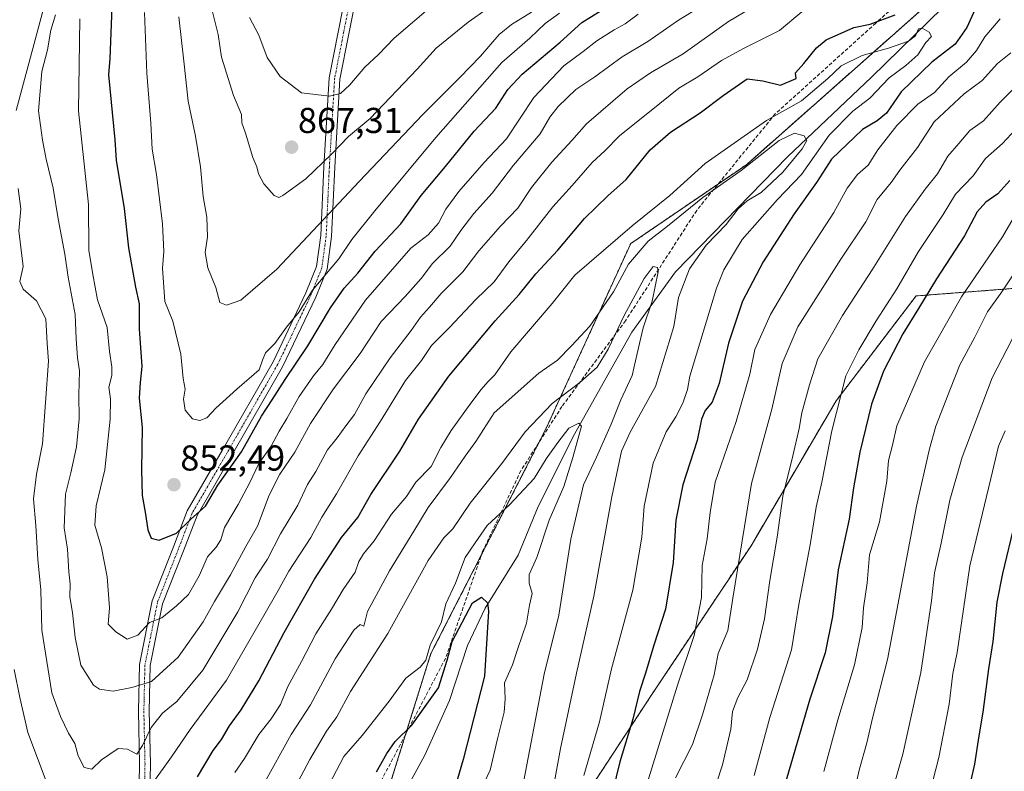
# Model space of a CAD drawing. Units: metres. Extents: x 668623 to 672088, y 4739749 to 4742147.
# Drawn here: x 669369 to 669643, y 4740404 to 4740614 of the extents above; entities that cross this region are included whole.
import ezdxf
from ezdxf.enums import TextEntityAlignment as Align

# ---------------------------------------------------------------- set-up
doc = ezdxf.new("R2010")
doc.units = ezdxf.units.M
doc.header["$MEASUREMENT"] = 0
for name, pattern in [('TRAZO_Y_PUNTO', [1, 0.5, -0.25, 0, -0.25]), ('TRAZOS', [0.75, 0.5, -0.25]), ('TRAZOSX2', [1.5, 1, -0.5])]:
    doc.linetypes.add(name, pattern=pattern)
for name, color, linetype, lineweight in [('Arbolado forestal', 92, 'TRAZOS', 0), ('Arbolado forestal CxS', 92, 'Continuous', 0), ('Camino', 19, 'Continuous', 0), ('Camino Cxs', 19, 'Continuous', 0), ('Camino eje', 39, 'TRAZO_Y_PUNTO', 13), ('Carátula', 7, 'Continuous', 5), ('Corriente natural lineal', 142, 'Continuous', 13), ('Curva de nivel maestra', 36, 'Continuous', 30), ('Curva de nivel normal', 36, 'Continuous', 0), ('Punto de cota en terreno', 7, 'Continuous', 0), ('Rótulo de punto de cota en terreno', 19, 'Continuous', 0), ('Senda', 19, 'TRAZOSX2', 0)]:
    doc.layers.add(name, color=color, linetype=linetype, lineweight=lineweight)
doc.styles.add('Arial', font='txt', dxfattribs={"height": 0.2})

# ---------------------------------------------------------------- blocks, each defined once
blk = doc.blocks.new('*U169')
at = {"layer": 'Curva de nivel normal', "color": 36, "linetype": 'Continuous', "lineweight": 0}
for points in [[(669413.29, 4740614.42, 860), (669414.84, 4740601.16, 860), (669415.94, 4740590.9, 860), (669417.98, 4740581.18, 860), (669419.35, 4740572.58, 860), (669420.11, 4740564.31, 860), (669421.13, 4740558.58, 860), (669421.28, 4740553.11, 860), (669420.68, 4740548.78, 860), (669421.34, 4740544.45, 860), (669423.59, 4740539, 860), (669424.7, 4740534.84, 860), (669426.61, 4740534.11, 860), (669430.53, 4740535.47, 860), (669440.62, 4740544.09, 860), (669463.6, 4740568.62, 860), (669481.16, 4740587.05, 860), (669491.51, 4740597.45, 860), (669497.24, 4740603.39, 860), (669502.47, 4740609.42, 860), (669505.89, 4740612.23, 860), (669511.49, 4740615.66, 860)], [(669647.6, 4740545.78, 860), (669642.32, 4740537.79, 860), (669638.34, 4740532.22, 860), (669634.81, 4740525.16, 860), (669630.66, 4740517.49, 860), (669628.04, 4740510.88, 860), (669623.96, 4740500.4, 860), (669622.24, 4740494.12, 860), (669618.55, 4740478.12, 860), (669610.56, 4740435.46, 860), (669606.38, 4740419.11, 860), (669604.72, 4740412.22, 860), (669602.59, 4740404.56, 860), (669600.41, 4740394.72, 860)]]:
    blk.add_polyline3d(points, dxfattribs=at)
blk = doc.blocks.new('*U186')
at = {"layer": 'Curva de nivel normal', "color": 36, "linetype": 'Continuous', "lineweight": 0}
for points in [[(669367.45, 4740432.65, 830), (669369.1, 4740424.85, 830), (669371.25, 4740415.12, 830), (669376.68, 4740400.76, 830)], [(669405.89, 4740400.82, 830), (669411.31, 4740408.36, 830), (669416.5, 4740415.93, 830), (669426.62, 4740429.65, 830), (669437.01, 4740447.63, 830), (669441, 4740454.62, 830), (669443.89, 4740460.06, 830), (669450, 4740469.36, 830), (669453.08, 4740475.04, 830), (669457.17, 4740481.56, 830), (669463.18, 4740492.16, 830), (669469.4, 4740501.82, 830), (669476.36, 4740513.09, 830), (669480.8, 4740518.67, 830), (669483.6, 4740522.87, 830), (669488.53, 4740527.82, 830), (669495.95, 4740535.66, 830), (669501.08, 4740540.54, 830), (669505.18, 4740546.12, 830), (669510.09, 4740552.06, 830), (669517.43, 4740561.45, 830), (669522.76, 4740567.45, 830), (669528.34, 4740573.78, 830), (669531.87, 4740577.11, 830), (669536.06, 4740581.38, 830), (669544.76, 4740588.29, 830), (669552.48, 4740594.47, 830), (669557.78, 4740597.66, 830), (669564.32, 4740602.2, 830), (669570.6, 4740605.69, 830), (669580.45, 4740610.57, 830), (669586.64, 4740615.75, 830)], [(669641.83, 4740613.8, 830), (669637.56, 4740608.85, 830), (669635.29, 4740605, 830), (669632.52, 4740601.75, 830), (669627.58, 4740597.65, 830), (669623.56, 4740593.29, 830), (669618.92, 4740590.07, 830), (669613.14, 4740584.16, 830), (669607.82, 4740577.35, 830), (669605.1, 4740573.11, 830), (669602.16, 4740570.45, 830), (669599.28, 4740566.64, 830), (669595.54, 4740559.91, 830), (669586.12, 4740545.31, 830), (669577.99, 4740531.46, 830), (669573.59, 4740521.73, 830), (669572.2, 4740514.89, 830), (669568.44, 4740501.66, 830), (669562.53, 4740484.82, 830), (669561.21, 4740476.38, 830), (669560.32, 4740469, 830), (669558.91, 4740461.64, 830), (669558.77, 4740452.67, 830), (669556.76, 4740442.12, 830), (669552.04, 4740428.26, 830), (669543.73, 4740401.27, 830)]]:
    blk.add_polyline3d(points, dxfattribs=at)
blk = doc.blocks.new('*U198')
at = {"layer": 'Curva de nivel normal', "color": 36, "linetype": 'Continuous', "lineweight": 0}
blk.add_polyline3d([(669455.14, 4740400.65, 805), (669459.22, 4740408.43, 805), (669464.34, 4740414.26, 805), (669471.8, 4740423.79, 805), (669476.52, 4740430.25, 805), (669480.51, 4740433.3, 805), (669482.03, 4740435.25, 805), (669483.28, 4740439.4, 805), (669486.38, 4740445.9, 805), (669487.62, 4740450.96, 805), (669490.32, 4740456.69, 805), (669492.99, 4740463.79, 805), (669495.76, 4740467.9, 805), (669499.07, 4740472.76, 805), (669505.36, 4740478.5, 805), (669512.16, 4740485.86, 805), (669515.49, 4740491.31, 805), (669518.82, 4740495.87, 805), (669521.82, 4740499.88, 805), (669524.64, 4740501.23, 805), (669525.34, 4740500.42, 805), (669522.93, 4740491.68, 805), (669520.49, 4740483.6, 805), (669516.34, 4740474.26, 805), (669512.91, 4740463.86, 805), (669510.83, 4740459.06, 805), (669510.83, 4740456.63, 805), (669511.68, 4740453.82, 805), (669510.94, 4740450.54, 805), (669510.06, 4740445.57, 805), (669507.65, 4740438.5, 805), (669506.14, 4740433.9, 805), (669503.98, 4740428.9, 805), (669504.14, 4740424.43, 805), (669503.82, 4740420.78, 805), (669502.02, 4740413.31, 805), (669499.96, 4740404.59, 805), (669497.39, 4740399.12, 805)], dxfattribs=at)
blk = doc.blocks.new('*U199')
at = {"layer": 'Curva de nivel normal', "color": 36, "linetype": 'Continuous', "lineweight": 0}
for points in [[(669609.81, 4740391.47, 865), (669614.8, 4740409.1, 865), (669619.82, 4740431.79, 865), (669622.74, 4740451.71, 865), (669623.62, 4740459.55, 865), (669625.45, 4740467.81, 865), (669627.83, 4740479.79, 865), (669631.3, 4740491.79, 865), (669639.66, 4740513.86, 865), (669649.48, 4740532.84, 865)], [(669499.16, 4740616.65, 865), (669493.85, 4740612.93, 865), (669484.88, 4740605.67, 865), (669479.68, 4740599.78, 865), (669466.53, 4740586.07, 865), (669460.49, 4740581.02, 865), (669455.79, 4740576.11, 865), (669448.65, 4740569.27, 865), (669442.24, 4740564.6, 865), (669441.17, 4740564.07, 865), (669439.82, 4740564.6, 865), (669436.99, 4740567.92, 865), (669435.47, 4740570.68, 865), (669434.98, 4740572.58, 865), (669433.91, 4740575.19, 865), (669431.89, 4740581.94, 865), (669430.87, 4740584.89, 865), (669430.77, 4740587.21, 865), (669428.5, 4740592.47, 865), (669425.17, 4740603.11, 865), (669424.24, 4740609.45, 865), (669422.7, 4740615.77, 865)]]:
    blk.add_polyline3d(points, dxfattribs=at)
blk = doc.blocks.new('*U205')
at = {"layer": 'Curva de nivel normal', "color": 36, "linetype": 'Continuous', "lineweight": 0}
for points in [[(669432.96, 4740614.23, 870), (669435.62, 4740609.23, 870), (669437.92, 4740603.07, 870), (669441.5, 4740597.73, 870), (669447.42, 4740593.22, 870), (669455.2, 4740592.32, 870), (669458.29, 4740593.02, 870), (669460.91, 4740595.46, 870), (669465.06, 4740600.34, 870), (669468.83, 4740603.86, 870), (669473.23, 4740608.45, 870), (669484.11, 4740617.74, 870)], [(669643.23, 4740499.12, 870), (669641.41, 4740494.79, 870), (669639.31, 4740485.79, 870), (669633.39, 4740461.46, 870), (669629.9, 4740437.4, 870), (669628.68, 4740431.48, 870), (669627.69, 4740423.02, 870), (669624.79, 4740408.12, 870), (669621.6, 4740395.48, 870)]]:
    blk.add_polyline3d(points, dxfattribs=at)
blk = doc.blocks.new('*U206')
at = {"layer": 'Curva de nivel normal', "color": 36, "linetype": 'Continuous', "lineweight": 0}
for points in [[(669557.62, 4740384.82, 840), (669564.64, 4740406.13, 840), (669566.93, 4740416.05, 840), (669567.41, 4740420.9, 840), (669568.89, 4740424.82, 840), (669571.5, 4740429.79, 840), (669574.38, 4740438.33, 840), (669576.3, 4740446.7, 840), (669577.81, 4740457.45, 840), (669579.78, 4740469.44, 840), (669581.41, 4740480.93, 840), (669584.2, 4740492.12, 840), (669585.96, 4740499.79, 840), (669586.68, 4740504.12, 840), (669588.81, 4740511.91, 840), (669591.15, 4740519.11, 840), (669598.03, 4740531.24, 840), (669606.26, 4740543.95, 840), (669615.57, 4740558.78, 840), (669620.98, 4740566.35, 840), (669624.47, 4740570.65, 840), (669627.28, 4740575.56, 840), (669630.36, 4740579.08, 840), (669633.4, 4740582.76, 840), (669637.26, 4740585.44, 840), (669641.84, 4740590.6, 840), (669648.73, 4740597.59, 840)], [(669559.93, 4740618.05, 840), (669552.34, 4740613.48, 840), (669543.82, 4740607.55, 840), (669536.68, 4740603.28, 840), (669529.08, 4740597.66, 840), (669523.83, 4740594.11, 840), (669518.83, 4740589.45, 840), (669516.55, 4740586.45, 840), (669513.84, 4740581.78, 840), (669506.44, 4740573.11, 840), (669500.46, 4740565.24, 840), (669495.44, 4740559.64, 840), (669491.82, 4740554.91, 840), (669488.81, 4740550.55, 840), (669483.89, 4740545.7, 840), (669480.77, 4740541.54, 840), (669476.28, 4740536.47, 840), (669469.65, 4740529.54, 840), (669463.81, 4740520.64, 840), (669456.32, 4740510.79, 840), (669449.94, 4740501.12, 840), (669445.59, 4740493.12, 840), (669441.4, 4740487.03, 840), (669438.42, 4740481.15, 840), (669435.24, 4740472.51, 840), (669431.98, 4740466.91, 840), (669427.66, 4740458.97, 840), (669423.21, 4740451.56, 840), (669420.06, 4740445.91, 840), (669413.16, 4740436.04, 840), (669405.68, 4740429.32, 840), (669400.24, 4740427.66, 840), (669395.01, 4740426.59, 840), (669391.27, 4740427.14, 840), (669389.53, 4740428.24, 840), (669386.07, 4740433.85, 840), (669384.46, 4740441.56, 840), (669383.69, 4740448.54, 840), (669382.95, 4740452.9, 840), (669383.06, 4740456.46, 840), (669382.74, 4740459.79, 840), (669382.36, 4740466.12, 840), (669381.4, 4740472.12, 840), (669381.81, 4740481.46, 840), (669383.3, 4740487.43, 840), (669384.86, 4740494.68, 840), (669385.62, 4740502.43, 840), (669385.48, 4740509.12, 840), (669385.65, 4740515.79, 840), (669385.12, 4740519.46, 840), (669384.71, 4740524.69, 840), (669384.51, 4740531.52, 840), (669382.48, 4740541.85, 840), (669381.6, 4740548.27, 840), (669379.69, 4740558.16, 840), (669378.35, 4740566.64, 840), (669376.41, 4740574.7, 840), (669375.4, 4740580.02, 840), (669374.23, 4740588.19, 840), (669375.16, 4740599.14, 840), (669376.76, 4740605.15, 840), (669377.66, 4740610.64, 840), (669378.95, 4740614.9, 840)]]:
    blk.add_polyline3d(points, dxfattribs=at)
blk = doc.blocks.new('*U212')
at = {"layer": 'Curva de nivel normal', "color": 36, "linetype": 'Continuous', "lineweight": 0}
for points in [[(669551.56, 4740402.45, 835), (669556.28, 4740411.71, 835), (669559.04, 4740420.04, 835), (669562.28, 4740431.12, 835), (669563.36, 4740437.12, 835), (669566.08, 4740443.47, 835), (669567.46, 4740452.52, 835), (669572.71, 4740484.46, 835), (669578.3, 4740505.14, 835), (669581.22, 4740517.86, 835), (669585.6, 4740528.05, 835), (669597.51, 4740546.88, 835), (669604.48, 4740557.34, 835), (669607.66, 4740563.52, 835), (669611.5, 4740568.28, 835), (669613.99, 4740571.72, 835), (669618.82, 4740578.02, 835), (669623.48, 4740585.16, 835), (669631.82, 4740592.92, 835), (669636.82, 4740596.64, 835), (669641.15, 4740601.43, 835), (669644.82, 4740604.4, 835)], [(669573.28, 4740617.23, 835), (669566.23, 4740613.11, 835), (669553.61, 4740604.11, 835), (669544.58, 4740598.78, 835), (669538.1, 4740594.34, 835), (669526.74, 4740584.56, 835), (669522.72, 4740579.9, 835), (669517.12, 4740573.87, 835), (669511.48, 4740566.86, 835), (669507.64, 4740561.06, 835), (669502.79, 4740556.07, 835), (669496.83, 4740549.25, 835), (669492.37, 4740543.37, 835), (669486.35, 4740537.37, 835), (669483.05, 4740533.54, 835), (669480.53, 4740530.79, 835), (669478, 4740526.99, 835), (669472.16, 4740519.43, 835), (669465.32, 4740509.44, 835), (669462.24, 4740503.62, 835), (669459.79, 4740500.46, 835), (669457.42, 4740497.12, 835), (669454.69, 4740493.79, 835), (669451.46, 4740487.79, 835), (669449.15, 4740484.12, 835), (669446.45, 4740478.36, 835), (669441.62, 4740470.39, 835), (669437.96, 4740463.36, 835), (669434.57, 4740458.12, 835), (669429.73, 4740448.71, 835), (669419.99, 4740432.48, 835), (669412.74, 4740423.71, 835), (669408.8, 4740420.46, 835), (669405.58, 4740416.45, 835), (669403.25, 4740411.44, 835), (669401.67, 4740409.08, 835), (669399.04, 4740410.44, 835), (669396.47, 4740410.61, 835), (669391.83, 4740407.52, 835), (669389.12, 4740404.9, 835), (669386.95, 4740405.35, 835), (669385.26, 4740408.6, 835), (669384.4, 4740412.02, 835), (669382.62, 4740414.91, 835), (669380.41, 4740419.51, 835), (669378, 4740426.18, 835), (669375.16, 4740443.6, 835), (669374.93, 4740454.78, 835), (669374.05, 4740463.25, 835), (669373.53, 4740472.72, 835), (669372.88, 4740480.18, 835), (669373.75, 4740487.04, 835), (669375.39, 4740495.46, 835), (669377.08, 4740518.46, 835), (669376.69, 4740523.46, 835), (669376.29, 4740530.26, 835), (669373.69, 4740535.34, 835), (669370.02, 4740538.52, 835), (669369.1, 4740540.69, 835), (669370.04, 4740544.83, 835), (669368.83, 4740554.78, 835), (669369.38, 4740560.89, 835), (669368.56, 4740566.58, 835)]]:
    blk.add_polyline3d(points, dxfattribs=at)
blk = doc.blocks.new('*U214')
at = {"layer": 'Curva de nivel normal', "color": 36, "linetype": 'Continuous', "lineweight": 0}
blk.add_polyline3d([(669445.72, 4740399.83, 810), (669449.79, 4740407.6, 810), (669454.4, 4740415.49, 810), (669457.29, 4740419.46, 810), (669461.08, 4740426.5, 810), (669471.44, 4740442.63, 810), (669482.71, 4740462.96, 810), (669487.07, 4740469.3, 810), (669489.6, 4740471.8, 810), (669494.37, 4740478.98, 810), (669503.23, 4740490, 810), (669509.69, 4740498.86, 810), (669517.23, 4740506.74, 810), (669524.91, 4740512.53, 810), (669529.7, 4740516.79, 810), (669532.76, 4740521.79, 810), (669537.22, 4740531.21, 810), (669542.78, 4740541.54, 810), (669545.3, 4740544.86, 810), (669546.5, 4740544.62, 810), (669546.73, 4740543.38, 810), (669545.07, 4740535.2, 810), (669542.49, 4740527.75, 810), (669540.82, 4740520.63, 810), (669539.5, 4740514.49, 810), (669536.29, 4740507.76, 810), (669533.63, 4740500.92, 810), (669529.56, 4740491.78, 810), (669525.96, 4740484.06, 810), (669522.4, 4740468.94, 810), (669519.05, 4740447.78, 810), (669514.93, 4740431.35, 810), (669509.36, 4740401.72, 810)], dxfattribs=at)
blk = doc.blocks.new('*U215')
at = {"layer": 'Curva de nivel normal', "color": 36, "linetype": 'Continuous', "lineweight": 0}
blk.add_polyline3d([(669428.91, 4740403.94, 820), (669431.57, 4740407.84, 820), (669435.54, 4740414.49, 820), (669439.02, 4740418.9, 820), (669441.58, 4740422.92, 820), (669443.67, 4740427.94, 820), (669447.45, 4740434.9, 820), (669451.4, 4740442.59, 820), (669455.76, 4740449.46, 820), (669459, 4740454.87, 820), (669462.41, 4740459.76, 820), (669463.37, 4740462.7, 820), (669464.68, 4740464.88, 820), (669467.63, 4740468.48, 820), (669472.52, 4740475.88, 820), (669476.68, 4740480.79, 820), (669479.31, 4740484.79, 820), (669483.5, 4740489.12, 820), (669486.21, 4740494.48, 820), (669489.09, 4740499.22, 820), (669494.58, 4740506.79, 820), (669497.47, 4740510.64, 820), (669499.3, 4740512.72, 820), (669501.21, 4740514.69, 820), (669505.69, 4740521.12, 820), (669517.2, 4740534.52, 820), (669523.47, 4740542.41, 820), (669539.44, 4740556.21, 820), (669549.96, 4740564.62, 820), (669559.77, 4740573.52, 820), (669576.84, 4740585.47, 820), (669586.56, 4740591.01, 820), (669593.9, 4740597.18, 820), (669597.59, 4740600.72, 820), (669603.48, 4740603.59, 820), (669610.82, 4740605.7, 820), (669616.35, 4740607.64, 820), (669618.28, 4740609.08, 820), (669619.13, 4740611.06, 820), (669620.16, 4740611.24, 820), (669622.13, 4740610.09, 820), (669622.76, 4740608.88, 820), (669621.17, 4740607.21, 820), (669618.94, 4740603.76, 820), (669615.66, 4740600.82, 820), (669610.96, 4740597.43, 820), (669605.6, 4740591.69, 820), (669600.9, 4740588.11, 820), (669594.27, 4740581.45, 820), (669586.56, 4740570.48, 820), (669579.94, 4740563.5, 820), (669570.08, 4740552.42, 820), (669564.96, 4740543.89, 820), (669562.89, 4740538.78, 820), (669555.48, 4740514.34, 820), (669554.87, 4740510.64, 820), (669553.59, 4740506.78, 820), (669551.61, 4740502.96, 820), (669548.91, 4740498.86, 820), (669545.33, 4740490.12, 820), (669542.76, 4740478.16, 820), (669542.14, 4740469.46, 820), (669539.64, 4740454.72, 820), (669533.75, 4740432.84, 820), (669530.33, 4740418.05, 820), (669526.02, 4740403.12, 820)], dxfattribs=at)
blk = doc.blocks.new('*U221')
at = {"layer": 'Curva de nivel normal', "color": 36, "linetype": 'Continuous', "lineweight": 0}
for points in [[(669573.41, 4740403.08, 845), (669577.8, 4740419.29, 845), (669583.81, 4740438.08, 845), (669585.86, 4740450.76, 845), (669588.95, 4740467.34, 845), (669590.7, 4740477.84, 845), (669592.24, 4740484.79, 845), (669595.01, 4740499.12, 845), (669598.9, 4740514.43, 845), (669602.52, 4740521.62, 845), (669607.33, 4740529.75, 845), (669613.07, 4740538.68, 845), (669619.15, 4740549.03, 845), (669625.98, 4740559.38, 845), (669629.48, 4740564.99, 845), (669634.4, 4740570.09, 845), (669637.75, 4740574.95, 845), (669642.54, 4740579.14, 845), (669647.34, 4740584.29, 845)], [(669541.15, 4740615.11, 845), (669537.48, 4740612.44, 845), (669534.48, 4740610.8, 845), (669529.64, 4740607.69, 845), (669525.79, 4740604.73, 845), (669520.42, 4740600.76, 845), (669512.06, 4740591.94, 845), (669504.46, 4740580.45, 845), (669498.31, 4740573.78, 845), (669491.19, 4740565.78, 845), (669487.57, 4740560.78, 845), (669485.58, 4740556.93, 845), (669482.74, 4740553.72, 845), (669477.9, 4740549.93, 845), (669465.27, 4740535.46, 845), (669456.83, 4740523.12, 845), (669453.43, 4740517.53, 845), (669450.75, 4740514.43, 845), (669446.77, 4740508.7, 845), (669443.4, 4740502.57, 845), (669441.2, 4740499.04, 845), (669439, 4740494.78, 845), (669435.55, 4740490, 845), (669433.04, 4740484.68, 845), (669429.8, 4740478.56, 845), (669425.98, 4740472.16, 845), (669424.96, 4740468.78, 845), (669423.71, 4740466.73, 845), (669421.29, 4740464, 845), (669418.93, 4740458.76, 845), (669415.98, 4740453.52, 845), (669412.62, 4740450.33, 845), (669408.55, 4740447.05, 845), (669405.16, 4740445.76, 845), (669401.92, 4740442.15, 845), (669398.92, 4740441.05, 845), (669395.78, 4740443.12, 845), (669393.65, 4740445.22, 845), (669394.06, 4740449.79, 845), (669393.36, 4740458.46, 845), (669391.8, 4740466.52, 845), (669389.97, 4740472.8, 845), (669390.27, 4740478.24, 845), (669392.75, 4740488.22, 845), (669394.2, 4740502.33, 845), (669394.26, 4740508.01, 845), (669393.87, 4740511.22, 845), (669394.63, 4740514.46, 845), (669394.68, 4740516.92, 845), (669394.04, 4740521.23, 845), (669393.39, 4740527.91, 845), (669390.7, 4740535.58, 845), (669389.41, 4740542.61, 845), (669388.3, 4740549.45, 845), (669388.17, 4740562.14, 845), (669385.42, 4740588.17, 845), (669385.74, 4740613.81, 845)]]:
    blk.add_polyline3d(points, dxfattribs=at)
blk = doc.blocks.new('*U223')
at = {"layer": 'Curva de nivel normal', "color": 36, "linetype": 'Continuous', "lineweight": 0}
for points in [[(669403.78, 4740615.59, 855), (669404.37, 4740598.66, 855), (669405.52, 4740584.8, 855), (669405.94, 4740577.56, 855), (669407.14, 4740570.44, 855), (669408.8, 4740556.76, 855), (669409.16, 4740549.02, 855), (669408.81, 4740544.39, 855), (669409.45, 4740535.12, 855), (669411.68, 4740529.63, 855), (669413.83, 4740520.48, 855), (669414.55, 4740513.63, 855), (669415.04, 4740510.66, 855), (669414.61, 4740507.94, 855), (669415.11, 4740504.87, 855), (669417.1, 4740502.48, 855), (669419.16, 4740501.94, 855), (669421.1, 4740502.69, 855), (669423.59, 4740505.37, 855), (669429.44, 4740510.69, 855), (669435.68, 4740516.04, 855), (669436.56, 4740518.78, 855), (669437.4, 4740520.79, 855), (669440, 4740523.37, 855), (669443.29, 4740527.95, 855), (669446.83, 4740532.22, 855), (669450.49, 4740538.24, 855), (669457.83, 4740546.96, 855), (669461.49, 4740552.39, 855), (669467.89, 4740560.37, 855), (669484.79, 4740580.78, 855), (669503.17, 4740601.69, 855), (669511, 4740608.47, 855), (669515.28, 4740612.54, 855), (669519.28, 4740615.43, 855)], [(669702.99, 4740621.32, 855), (669689.06, 4740603.5, 855), (669678.54, 4740593.45, 855), (669669.96, 4740581.78, 855), (669665.77, 4740578.11, 855), (669660.94, 4740573.16, 855), (669655.48, 4740568.8, 855), (669650.82, 4740563.84, 855), (669646.15, 4740559.38, 855), (669642.48, 4740553.09, 855), (669631.15, 4740536.38, 855), (669620.83, 4740518.29, 855), (669613.12, 4740500.46, 855), (669611.91, 4740495.12, 855), (669610.8, 4740490.79, 855), (669610.32, 4740485.12, 855), (669608.33, 4740473.74, 855), (669605.52, 4740464.58, 855), (669604.84, 4740456.8, 855), (669603.88, 4740449.85, 855), (669603.51, 4740444.36, 855), (669601.35, 4740433.92, 855), (669596.71, 4740418.65, 855), (669592.8, 4740404.24, 855)]]:
    blk.add_polyline3d(points, dxfattribs=at)
blk = doc.blocks.new('*U226')
at = {"layer": 'Curva de nivel normal', "color": 36, "linetype": 'Continuous', "lineweight": 0}
blk.add_polyline3d([(669436.83, 4740400.64, 815), (669444.54, 4740414.5, 815), (669449.99, 4740422.78, 815), (669456.8, 4740435.64, 815), (669462, 4740443.61, 815), (669463.82, 4740445.18, 815), (669464.79, 4740444.72, 815), (669465.83, 4740448.79, 815), (669471.9, 4740460.12, 815), (669478.72, 4740471.12, 815), (669482.74, 4740477.79, 815), (669488.88, 4740486.11, 815), (669492.97, 4740492.08, 815), (669495.98, 4740496.11, 815), (669501.02, 4740504.12, 815), (669513.47, 4740515.15, 815), (669518.68, 4740518.74, 815), (669522.6, 4740522.79, 815), (669527.68, 4740528.25, 815), (669534.25, 4740537.83, 815), (669538.42, 4740545.48, 815), (669543.89, 4740551.88, 815), (669549.34, 4740556.11, 815), (669559.14, 4740564.11, 815), (669569.79, 4740571.61, 815), (669580.38, 4740579.98, 815), (669584.65, 4740581.95, 815), (669587.29, 4740581.26, 815), (669588.06, 4740579.92, 815), (669586.8, 4740577.62, 815), (669581.37, 4740571.11, 815), (669575.34, 4740565.5, 815), (669571.44, 4740563.11, 815), (669569, 4740560.95, 815), (669565.63, 4740556.56, 815), (669560.06, 4740550.78, 815), (669555.44, 4740544.22, 815), (669552.38, 4740536.2, 815), (669551.02, 4740528.14, 815), (669546, 4740511.44, 815), (669538.95, 4740498.7, 815), (669536.51, 4740493.46, 815), (669533.77, 4740480.7, 815), (669528.8, 4740453.1, 815), (669523.96, 4740431.65, 815), (669519.48, 4740410.6, 815), (669516.89, 4740396.31, 815)], dxfattribs=at)
blk = doc.blocks.new('*U237')
at = {"layer": 'Curva de nivel maestra', "color": 36, "linetype": 'Continuous', "lineweight": 30}
for points in [[(669418.54, 4740402.78, 825), (669422.89, 4740410.08, 825), (669425.16, 4740413.18, 825), (669427.37, 4740416.98, 825), (669430.66, 4740421.43, 825), (669435.57, 4740429.49, 825), (669442.62, 4740442.96, 825), (669451.03, 4740457.76, 825), (669458.59, 4740469.37, 825), (669463.16, 4740474.93, 825), (669466.74, 4740481.34, 825), (669474.83, 4740493.4, 825), (669480, 4740502.38, 825), (669488.49, 4740514.34, 825), (669501.32, 4740529.75, 825), (669507.98, 4740537.02, 825), (669512.64, 4740542.78, 825), (669518.74, 4740549.45, 825), (669526.2, 4740558.19, 825), (669532.69, 4740564.58, 825), (669537.82, 4740569.11, 825), (669544.48, 4740577.33, 825), (669550.15, 4740582.27, 825), (669558.4, 4740587.68, 825), (669564.83, 4740592.46, 825), (669571.45, 4740597.08, 825), (669575.86, 4740596.57, 825), (669580.74, 4740595.34, 825), (669585.1, 4740597.2, 825), (669584.95, 4740598.81, 825), (669587.28, 4740601.39, 825), (669590.8, 4740605.76, 825), (669593.48, 4740607.95, 825), (669601.15, 4740611.44, 825), (669605.72, 4740612.33, 825), (669612.62, 4740614.93, 825)], [(669635.73, 4740618.4, 825), (669632.62, 4740611.45, 825), (669629.34, 4740606.78, 825), (669622.83, 4740601.79, 825), (669614.36, 4740593.49, 825), (669610.2, 4740587.54, 825), (669607.65, 4740585.46, 825), (669603.56, 4740583.02, 825), (669594.89, 4740574.71, 825), (669590.79, 4740568.26, 825), (669584.51, 4740559.5, 825), (669575.94, 4740546.12, 825), (669570.18, 4740535.2, 825), (669566.25, 4740523.49, 825), (669563.66, 4740512.26, 825), (669561.68, 4740507.12, 825), (669559.79, 4740504.79, 825), (669558.73, 4740502.35, 825), (669557.59, 4740496.37, 825), (669553.56, 4740484.05, 825), (669551.58, 4740474.25, 825), (669550.88, 4740462.46, 825), (669548.74, 4740449.43, 825), (669545.46, 4740439.38, 825), (669543.2, 4740431.57, 825), (669541.5, 4740426.47, 825), (669539.63, 4740418.84, 825), (669536.06, 4740406.96, 825), (669532.9, 4740394.06, 825)]]:
    blk.add_polyline3d(points, dxfattribs=at)
blk = doc.blocks.new('*U243')
at = {"layer": 'Curva de nivel maestra', "color": 36, "linetype": 'Continuous', "lineweight": 30}
blk.add_polyline3d([(669630.83, 4740388.79, 875), (669634.86, 4740406.29, 875), (669636, 4740414.17, 875), (669637.1, 4740420.79, 875), (669638.68, 4740432.79, 875), (669639.89, 4740440.46, 875), (669641.06, 4740451.35, 875), (669642.62, 4740459.37, 875), (669646.05, 4740473.67, 875), (669653.35, 4740496.41, 875), (669655.78, 4740504.8, 875), (669659.29, 4740509.86, 875), (669663.16, 4740518.02, 875), (669665.6, 4740523.98, 875), (669670.62, 4740531.26, 875), (669680.3, 4740546.14, 875), (669697.1, 4740566.43, 875), (669705.77, 4740575.65, 875), (669711.05, 4740582.21, 875), (669721.23, 4740593.72, 875), (669728.76, 4740603.11, 875), (669737.86, 4740611.85, 875), (669745.04, 4740616.58, 875)], dxfattribs=at)
blk = doc.blocks.new('*U246')
at = {"layer": 'Curva de nivel maestra', "color": 36, "linetype": 'Continuous', "lineweight": 30}
for points in [[(669395.23, 4740631.5, 850), (669394.09, 4740602.78, 850), (669393.78, 4740598.25, 850), (669395.5, 4740580.12, 850), (669395.92, 4740574.43, 850), (669398.12, 4740561.05, 850), (669399.28, 4740550.03, 850), (669401.24, 4740539.12, 850), (669402.29, 4740534.46, 850), (669402.25, 4740527.52, 850), (669403.06, 4740517.02, 850), (669402.55, 4740512.52, 850), (669402.29, 4740508.19, 850), (669403.15, 4740500.06, 850), (669402.88, 4740488.19, 850), (669403.08, 4740481.12, 850), (669403.96, 4740476.46, 850), (669404.66, 4740471.51, 850), (669405.61, 4740469.24, 850), (669407.88, 4740468.69, 850), (669412.71, 4740470.58, 850), (669416.69, 4740474.5, 850), (669420.71, 4740478.16, 850), (669424.14, 4740483.94, 850), (669430.72, 4740493.21, 850), (669436.32, 4740503.19, 850), (669439.31, 4740507.72, 850), (669442.91, 4740513.42, 850), (669449.19, 4740522.72, 850), (669455.53, 4740533.37, 850), (669459.34, 4740538.8, 850), (669463.16, 4740542.96, 850), (669467.92, 4740549.09, 850), (669475.08, 4740556.78, 850), (669480.79, 4740564.63, 850), (669487.52, 4740572.66, 850), (669495.54, 4740582.52, 850), (669501.56, 4740588.92, 850), (669504.82, 4740594.11, 850), (669508.81, 4740598.4, 850), (669519.4, 4740607.3, 850), (669525.48, 4740612.77, 850), (669530.82, 4740616.11, 850)], [(669644.58, 4740568.81, 850), (669641.18, 4740565.11, 850), (669637.87, 4740562.78, 850), (669635.51, 4740560.11, 850), (669631.95, 4740553.36, 850), (669624.17, 4740541.42, 850), (669619.15, 4740533.12, 850), (669614.74, 4740526.14, 850), (669609.38, 4740515.75, 850), (669606.09, 4740506.48, 850), (669602.79, 4740493.15, 850), (669601.05, 4740483.22, 850), (669599.83, 4740474.52, 850), (669596.81, 4740460.41, 850), (669595.22, 4740447.35, 850), (669593.16, 4740437.29, 850), (669588.94, 4740424.38, 850), (669580.13, 4740394.18, 850)]]:
    blk.add_polyline3d(points, dxfattribs=at)
blk = doc.blocks.new('*U252')
at = {"layer": 'Curva de nivel maestra', "color": 36, "linetype": 'Continuous', "lineweight": 30}
blk.add_polyline3d([(669468.3, 4740404.16, 800), (669471.16, 4740409.21, 800), (669473.49, 4740412.6, 800), (669478.16, 4740417.16, 800), (669485.61, 4740427.56, 800), (669487.96, 4740435.2, 800), (669489.39, 4740440.47, 800), (669495.03, 4740451.23, 800), (669497.57, 4740452.79, 800), (669499.23, 4740451.19, 800), (669499.51, 4740448.86, 800), (669498.39, 4740430.79, 800), (669492.46, 4740407.6, 800), (669489.08, 4740396.12, 800)], dxfattribs=at)
blk = doc.blocks.new('5PATER')
at = {"layer": 'Carátula', "linetype": 'Continuous', "lineweight": 5}
h = blk.add_hatch(color=250, dxfattribs=at)
edge = h.paths.add_edge_path()
edge.add_ellipse((0, 0.01), major_axis=(-1.33, -1.34), ratio=0.999422, start_angle=0, end_angle=360)

msp = doc.modelspace()

# ---------------------------------------------------------------- linework, layer by layer
at = {"layer": 'Arbolado forestal', "color": 92, "linetype": 'TRAZOS', "lineweight": 0}
for points in [[(669770.46, 4740697.51, 836.11), (669667.8, 4740655.14, 828.15), (669622.44, 4740618.55, 822.02), (669571.24, 4740573.18, 815.17), (669563.37, 4740567.81, 815.06), (669539.05, 4740551.22, 817.42), (669515.64, 4740499.99, 807.5), (669513.53, 4740495.85, 807.02), (669497.52, 4740464.55, 802.35), (669483.45, 4740437.05, 804.36), (669476.46, 4740414.66, 799.8), (669468.82, 4740390.21, 795.1), (669458.04, 4740369.61, 795.39), (669452.73, 4740359.48, 794.14), (669438.1, 4740341.91, 795.04), (669430.78, 4740324.35, 793.05), (669432.14, 4740318.94, 791.53), (669435.17, 4740306.79, 786.67), (669436.64, 4740303.99, 784.49)], [(669436.64, 4740303.99, 784.49), (669440.14, 4740305.65, 785.28), (669466.83, 4740318.26, 799.29), (669494.65, 4740346.08, 812.69), (669518.3, 4740385.03, 817.53), (669544.73, 4740425.37, 826.59), (669572.55, 4740467.1, 836.15), (669596.2, 4740507.44, 844.28), (669618.46, 4740536.65, 848.45), (669654.62, 4740539.43, 865.97), (669659.63, 4740537.83, 868.25)]]:
    msp.add_polyline3d(points, dxfattribs=at)
at = {"layer": 'Arbolado forestal CxS', "color": 92, "linetype": 'Continuous', "lineweight": 0}
for points in [[(669802.53, 4740607.39, 899.07), (669763.15, 4740581.91, 898.15), (669695.97, 4740558.75, 877.01), (669659.63, 4740537.83, 868.25), (669659.63, 4740537.83, 868.25), (669654.62, 4740539.43, 865.97), (669618.46, 4740536.65, 848.45), (669596.2, 4740507.44, 844.28), (669572.55, 4740467.1, 836.15), (669544.73, 4740425.37, 826.59), (669518.3, 4740385.03, 817.53), (669494.65, 4740346.08, 812.69), (669466.83, 4740318.26, 799.29), (669436.64, 4740303.99, 784.49), (669435.17, 4740306.79, 786.67), (669430.79, 4740324.35, 793.05), (669438.1, 4740341.91, 795.04), (669452.73, 4740359.48, 794.14), (669468.82, 4740390.21, 795.1), (669483.45, 4740437.05, 804.36), (669515.64, 4740499.99, 807.5), (669539.05, 4740551.22, 817.42), (669571.24, 4740573.17, 815.17), (669622.44, 4740618.55, 822.02)], [(669622.44, 4740618.55, 822.02), (669571.24, 4740573.17, 815.17), (669539.05, 4740551.22, 817.42), (669515.64, 4740499.99, 807.5), (669483.45, 4740437.05, 804.36), (669468.82, 4740390.21, 795.1)], [(669518.3, 4740385.03, 817.53), (669544.73, 4740425.37, 826.59), (669572.55, 4740467.1, 836.15), (669596.2, 4740507.44, 844.28), (669618.46, 4740536.65, 848.45), (669654.62, 4740539.43, 865.97), (669659.63, 4740537.83, 868.25), (669659.63, 4740537.83, 868.25), (669689.4, 4740528.3, 884.74), (669708.87, 4740511.61, 897.27), (669722.56, 4740486.98, 906.42), (669718.15, 4740482.36, 905.11), (669706.47, 4740469.04, 901.82), (669699.07, 4740459.95, 899.02), (669690.66, 4740449.7, 896.74), (669682.5, 4740440.09, 894.87), (669677.12, 4740431.91, 893.35), (669668.49, 4740418.24, 889.44), (669662.16, 4740406.33, 887.6), (669659.39, 4740401.13, 885.9)]]:
    msp.add_polyline3d(points, dxfattribs=at)
at = {"layer": 'Camino', "color": 19, "linetype": 'Continuous', "lineweight": 0}
for points in [[(669365.86, 4740298.22, 817.34), (669372.35, 4740302.94, 820.39), (669376.48, 4740310.62, 820.73), (669382.04, 4740327.57, 819.35), (669382.93, 4740340.56, 820.18), (669386.47, 4740355.61, 822.2), (669390.89, 4740365.94, 824.54), (669399.75, 4740379.22, 826.04), (669402.11, 4740389.85, 829.35), (669402.4, 4740406.38, 833.14), (669402.08, 4740421.05, 837.35), (669402.38, 4740434.04, 841.85), (669405.92, 4740451.75, 846.47), (669411.82, 4740466.8, 849.36), (669415.66, 4740476.83, 850.65), (669425.4, 4740493.66, 851.98), (669439.54, 4740518.33, 853.4), (669448.69, 4740537.51, 855.1), (669451.64, 4740544.89, 856.93), (669452.82, 4740553.45, 859.05), (669453.7, 4740572.64, 864.44), (669455.18, 4740597.43, 871.35), (669460.19, 4740622.96, 876.73)], [(669463.14, 4740622.39, 876.38), (669458.16, 4740597.05, 871.06), (669456.7, 4740572.48, 863.29), (669455.81, 4740553.18, 857.79), (669454.56, 4740544.12, 855.31), (669451.44, 4740536.31, 853.7), (669442.2, 4740516.94, 851.44), (669428, 4740492.16, 850.57), (669418.37, 4740475.54, 849.51), (669414.62, 4740465.71, 848.59), (669408.81, 4740450.9, 845.8), (669405.37, 4740433.71, 841.67), (669405.08, 4740421.05, 836.77), (669405.4, 4740406.38, 831.8), (669405.1, 4740389.49, 828.07), (669402.55, 4740378.02, 824.54), (669393.54, 4740364.51, 823.5), (669389.33, 4740354.67, 821.69), (669385.9, 4740340.11, 820.02), (669385.01, 4740326.99, 818.13), (669379.25, 4740309.43, 819.43), (669374.67, 4740300.92, 819.81), (669367.66, 4740295.82, 817.53)]]:
    msp.add_polyline3d(points, dxfattribs=at)
at = {"layer": 'Camino Cxs', "color": 19, "linetype": 'Continuous', "lineweight": 0}
for points in [[(669365.86, 4740298.22, 817.34), (669372.35, 4740302.94, 820.39), (669376.48, 4740310.62, 820.73), (669382.04, 4740327.57, 819.35), (669382.93, 4740340.56, 820.18), (669386.47, 4740355.61, 822.2), (669390.89, 4740365.94, 824.54), (669399.75, 4740379.22, 826.04), (669402.11, 4740389.85, 829.35), (669402.4, 4740406.38, 833.14), (669402.08, 4740421.05, 837.35), (669402.38, 4740434.04, 841.85), (669405.92, 4740451.75, 846.47), (669411.82, 4740466.8, 849.36), (669415.66, 4740476.83, 850.65), (669425.4, 4740493.66, 851.98), (669439.54, 4740518.33, 853.4), (669448.69, 4740537.51, 855.1), (669451.64, 4740544.89, 856.93), (669452.82, 4740553.45, 859.05), (669453.7, 4740572.64, 864.44), (669455.18, 4740597.43, 871.35), (669460.19, 4740622.96, 876.73)], [(669463.14, 4740622.39, 876.38), (669458.16, 4740597.05, 871.06), (669456.7, 4740572.48, 863.29), (669455.81, 4740553.18, 857.79), (669454.56, 4740544.12, 855.31), (669451.44, 4740536.31, 853.7), (669442.2, 4740516.94, 851.44), (669428, 4740492.16, 850.57), (669418.37, 4740475.54, 849.51), (669414.62, 4740465.71, 848.59), (669408.81, 4740450.9, 845.8), (669405.37, 4740433.71, 841.67), (669405.08, 4740421.05, 836.77), (669405.4, 4740406.38, 831.8), (669405.1, 4740389.49, 828.07), (669402.55, 4740378.02, 824.54), (669393.54, 4740364.51, 823.5), (669389.33, 4740354.67, 821.69), (669385.9, 4740340.11, 820.02), (669385.01, 4740326.99, 818.13), (669379.25, 4740309.43, 819.43), (669374.67, 4740300.92, 819.81), (669367.66, 4740295.82, 817.53)]]:
    msp.add_polyline3d(points, dxfattribs=at)
at = {"layer": 'Camino eje', "color": 39, "linetype": 'TRAZO_Y_PUNTO', "lineweight": 13}
msp.add_polyline3d([(669461.67, 4740622.68, 876.63), (669459.18, 4740610.01, 874.11), (669456.67, 4740597.24, 871.34), (669455.93, 4740584.85, 867.3), (669455.2, 4740572.56, 863.86), (669454.76, 4740562.97, 860.94), (669454.32, 4740553.32, 858.42), (669453.1, 4740544.51, 856.13), (669450.07, 4740536.91, 854.43), (669440.87, 4740517.64, 852.48), (669426.7, 4740492.91, 851.38), (669421.89, 4740484.6, 851.41), (669417.02, 4740476.19, 850.19), (669415.1, 4740471.17, 849.4), (669413.22, 4740466.26, 848.98), (669407.37, 4740451.33, 846.17), (669403.88, 4740433.88, 841.75), (669403.58, 4740421.05, 837.06), (669403.9, 4740406.38, 832.47), (669403.61, 4740389.67, 828.72)], dxfattribs=at)
at = {"layer": 'Corriente natural lineal', "color": 142, "linetype": 'Continuous', "lineweight": 13}
for points in [[(669379.41, 4740630.56, 840.29), (669368.04, 4740588.3, 836.76)], [(669629.83, 4740620.88, 822.47), (669606.06, 4740597.6, 817.84), (669582.73, 4740575.44, 814.71), (669551.52, 4740543.36, 812.68), (669539.37, 4740526.53, 809.34), (669523.44, 4740498.13, 804.87), (669513.33, 4740477.98, 802.83), (669507.75, 4740464.5, 802.56), (669498.56, 4740449.74, 799.84), (669493.68, 4740439.29, 798.51), (669488.63, 4740424.04, 797.59), (669481.77, 4740408.8, 796.37), (669472.49, 4740391.82, 794.35)]]:
    msp.add_polyline3d(points, dxfattribs=at)
at = {"layer": 'Senda', "color": 19, "linetype": 'TRAZOSX2', "lineweight": 0}
msp.add_polyline3d([(669634.42, 4740636.86, 827.5), (669607.25, 4740612.64, 826.1), (669579.27, 4740587.36, 820.05), (669557.42, 4740560.49, 813.88), (669537.63, 4740529.77, 809.75), (669519.92, 4740505.85, 808.02), (669508.49, 4740487.98, 807.38), (669497.86, 4740465.54, 802.84), (669487.52, 4740435.71, 801.22), (669469.21, 4740400.86, 798.23), (669456.22, 4740364.53, 794.9), (669439.47, 4740333.09, 791.23), (669427.07, 4740309.17, 791.72), (669414.08, 4740292.93, 789.4), (669395.77, 4740273.14, 792.48), (669388, 4740261.49, 793.48), (669376.98, 4740249.15, 797.58), (669368.05, 4740246.92, 802.17), (669355.19, 4740242.06, 801.38), (669347.32, 4740237.86, 798.33), (669340.77, 4740233.16, 795.8)], dxfattribs=at)

# ---------------------------------------------------------------- block references
at = {"layer": 'Curva de nivel maestra', "color": 36, "linetype": 'Continuous', "lineweight": 30}
for name in ['*U243', '*U246', '*U237', '*U252']:
    msp.add_blockref(name, (0, 0), dxfattribs=at)
at = {"layer": 'Curva de nivel normal', "color": 36, "linetype": 'Continuous', "lineweight": 0}
for name in ['*U205', '*U199', '*U169', '*U223', '*U221', '*U206', '*U212', '*U186', '*U215', '*U226', '*U214', '*U198']:
    msp.add_blockref(name, (0, 0), dxfattribs=at)
at = {"layer": 'Punto de cota en terreno', "linetype": 'Continuous', "lineweight": 0}
for p in [(669444.69, 4740578.08, 867.31), (669411.97, 4740484.08, 852.49)]:
    msp.add_blockref('5PATER', p, dxfattribs=at)

# ---------------------------------------------------------------- texts
at = {"layer": 'Rótulo de punto de cota en terreno', "color": 19, "linetype": 'Continuous', "lineweight": 0, "style": 'Arial'}
for s, p in [('867,31', (669446.45, 4740579.84)), ('852,49', (669413.73, 4740485.84))]:
    msp.add_text(s, height=7, dxfattribs=at).set_placement(p, align=Align.BOTTOM_LEFT)

doc.saveas('drawing.dxf')
